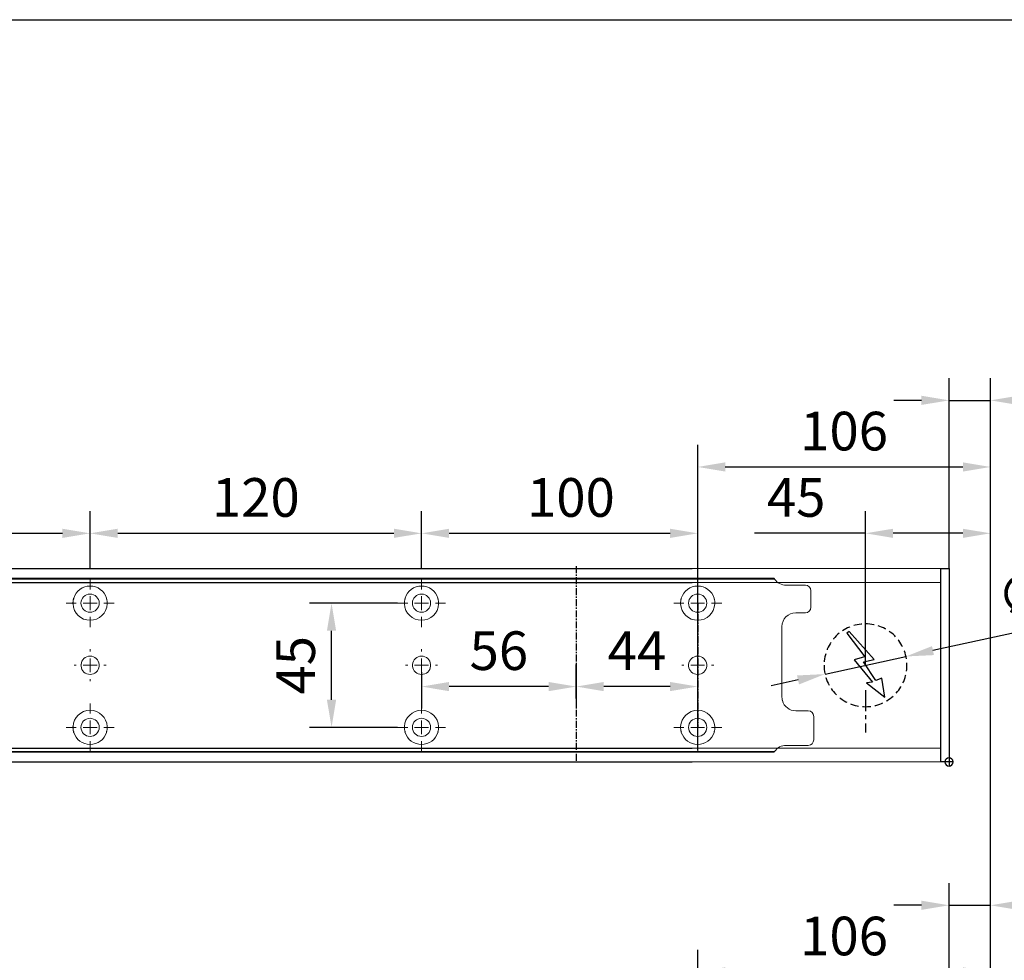
# Model space of a CAD drawing. Units: millimetres. Extents: x 0 to 2700, y 0 to 7994.
# Drawn here: x 1439 to 1795, y 4928 to 5269 of the extents above; entities that cross this region are included whole.
import ezdxf

# ---------------------------------------------------------------- set-up
doc = ezdxf.new("R2010")
doc.units = ezdxf.units.MM
doc.linetypes.add('MITTEX2', pattern=[4, 2.5, -0.5, 0.5, -0.5])
doc.linetypes.add('VERDECKTX2', pattern=[0.75, 0.5, -0.25])
for name, color, linetype in [('01_BLOCKFANG', 2, 'Continuous'), ('02_BEMASSUNG', 4, 'Continuous'), ('03_MITTELLINIE', 1, 'MITTEX2'), ('04_VERDECKT', 1, 'VERDECKTX2'), ('07_BESCHRIFTUNG', 2, 'Continuous')]:
    doc.layers.add(name, color=color, linetype=linetype)
doc.styles.add('Bemassungstext (DORMA)', font='isocpeur.ttf')
doc.dimstyles.new('DORMA_M', dxfattribs={"dimtxt": 3.5, "dimasz": 2.5, "dimexe": 2, "dimexo": 0, "dimgap": 1.5, "dimtad": 1, "dimdec": 8, "dimtxsty": 'Bemassungstext (DORMA)', "dimcen": 0.1, "dimclrt": 256, "dimadec": 8, "dimazin": 2, "dimtfac": 1, "dimtdec": 8, "dimtmove": 0, "dimatfit": 3, "dimfxl": 1, "dimtolj": 1, "dimarcsym": 0})

# ---------------------------------------------------------------- blocks, each defined once
blk = doc.blocks.new('*D169')
at = {"layer": '02_BEMASSUNG', "color": 0, "lineweight": -2, "transparency": 16777216}
for p, q in [((1670.97, 70), (1670.97, 138.94)), ((1685.97, -169), (1685.97, 138.94)), ((1660.97, 130.94), (1650.97, 130.94)), ((1670.97, 130.94), (1685.97, 130.94)), ((1695.97, 130.94), (1731.97, 130.94))]:
    blk.add_line(p, q, dxfattribs=at)
at = {"layer": '02_BEMASSUNG', "color": 0, "transparency": 16777216}
for points in [[(1660.97, 132.61), (1660.97, 129.28), (1670.97, 130.94)], [(1695.97, 132.61), (1695.97, 129.28), (1685.97, 130.94)]]:
    blk.add_solid(points, dxfattribs=at)
at = {"layer": 'Defpoints', "color": 0, "transparency": 16777216}
for p in [(1670.97, 130.94), (1670.97, 70), (1685.97, -169)]:
    blk.add_point(p, dxfattribs=at)
at = {"layer": '02_BEMASSUNG', "transparency": 16777216, "insert": (1718.97, 143.94), "char_height": 14, "attachment_point": 5, "style": 'Bemassungstext (DORMA)'}
blk.add_mtext('\\A1;15', dxfattribs=at)
blk = doc.blocks.new('*D150')
at = {"layer": '02_BEMASSUNG', "color": 0, "lineweight": -2, "transparency": 16777216}
for p, q in [((1579.97, 4.23), (1579.97, 114.82)), ((1685.97, -65.81), (1685.97, 114.82)), ((1589.97, 106.82), (1675.97, 106.82))]:
    blk.add_line(p, q, dxfattribs=at)
at = {"layer": '02_BEMASSUNG', "color": 0, "transparency": 16777216}
for points in [[(1589.97, 108.49), (1589.97, 105.15), (1579.97, 106.82)], [(1675.97, 108.49), (1675.97, 105.15), (1685.97, 106.82)]]:
    blk.add_solid(points, dxfattribs=at)
at = {"layer": 'Defpoints', "color": 0, "transparency": 16777216}
for p in [(1685.97, 106.82), (1579.97, 4.23), (1685.97, -65.81)]:
    blk.add_point(p, dxfattribs=at)
at = {"layer": '02_BEMASSUNG', "transparency": 16777216, "insert": (1632.97, 119.82), "char_height": 14, "attachment_point": 5, "style": 'Bemassungstext (DORMA)'}
blk.add_mtext('\\A1;106', dxfattribs=at)
blk = doc.blocks.new('Blockfang')
at = {"layer": '01_BLOCKFANG'}
for p, q in [((-1.48, 0), (1.48, 0)), ((0, 1.48), (0, -1.48))]:
    blk.add_line(p, q, dxfattribs=at)
blk.add_circle((0, 0), 1.48, dxfattribs=at)
blk = doc.blocks.new('*D201')
at = {"layer": '02_BEMASSUNG', "color": 0, "lineweight": -2, "transparency": 16777216}
for p, q in [((1670.97, 70), (1670.97, 138.94)), ((1685.97, -169), (1685.97, 138.94)), ((1660.97, 130.94), (1650.97, 130.94)), ((1670.97, 130.94), (1685.97, 130.94)), ((1695.97, 130.94), (1731.97, 130.94))]:
    blk.add_line(p, q, dxfattribs=at)
at = {"layer": '02_BEMASSUNG', "color": 0, "transparency": 16777216}
for points in [[(1660.97, 132.61), (1660.97, 129.28), (1670.97, 130.94)], [(1695.97, 132.61), (1695.97, 129.28), (1685.97, 130.94)]]:
    blk.add_solid(points, dxfattribs=at)
at = {"layer": 'Defpoints', "color": 0, "transparency": 16777216}
for p in [(1670.97, 130.94), (1670.97, 70), (1685.97, -169)]:
    blk.add_point(p, dxfattribs=at)
at = {"layer": '02_BEMASSUNG', "transparency": 16777216, "insert": (1718.97, 143.94), "char_height": 14, "attachment_point": 5, "style": 'Bemassungstext (DORMA)'}
blk.add_mtext('\\A1;15', dxfattribs=at)
blk = doc.blocks.new('E-ANSCHLUSS')
at = {"layer": '03_MITTELLINIE', "ltscale": 3}
for p, q in [((0, -9.91), (0, 7.42)), ((0, -27.06), (0, -42.29))]:
    blk.add_line(p, q, dxfattribs=at)
at = {"layer": '04_VERDECKT', "ltscale": 6}
blk.add_circle((0, -18), 15, dxfattribs=at)
at = {"layer": '07_BESCHRIFTUNG'}
blk.add_lwpolyline([(-0.31, -24.32), (-6.97, -29.57), (-5.93, -22.63), (-3.78, -23.54), (0.7, -16.72), (-3.19, -15.89), (5.95, -5.81), (6.8, -6.4), (0.18, -14.9), (1.21, -15.23), (4.14, -16.07), (-2.55, -24.06), (-0.31, -24.32)], dxfattribs=at)
blk = doc.blocks.new('SW_CENTERMARKSYMBOL_2')
at = {"color": 0, "linetype": 'Continuous', "lineweight": 0}
for p, q in [((0, 5), (0, 5.8)), ((-5, 0), (-5.8, 0)), ((0, 0), (-2.5, 0)), ((0, 0), (0, 2.5)), ((0, 0), (0, -2.5)), ((0, 0), (2.5, 0)), ((5, 0), (5.8, 0)), ((0, -5), (0, -5.8))]:
    blk.add_line(p, q, dxfattribs=at)
blk = doc.blocks.new('SW_CENTERMARKSYMBOL_3')
at = {"color": 0, "linetype": 'Continuous', "lineweight": 0}
for p, q in [((0, 5), (0, 8.7)), ((-5, 0), (-8.7, 0)), ((0, 0), (-2.5, 0)), ((0, 0), (0, 2.5)), ((0, 0), (0, -2.5)), ((0, 0), (2.5, 0)), ((5, 0), (8.7, 0)), ((0, -5), (0, -8.7))]:
    blk.add_line(p, q, dxfattribs=at)
blk = doc.blocks.new('SW_CENTERMARKSYMBOL_4')
at = {"color": 0, "linetype": 'Continuous', "lineweight": 0}
for p, q in [((0, 5), (0, 8.7)), ((-5, 0), (-8.7, 0)), ((0, 0), (-2.5, 0)), ((0, 0), (0, 2.5)), ((0, 0), (0, -2.5)), ((0, 0), (2.5, 0)), ((5, 0), (8.7, 0)), ((0, -5), (0, -8.7))]:
    blk.add_line(p, q, dxfattribs=at)
blk = doc.blocks.new('SW_CENTERMARKSYMBOL_5')
at = {"color": 0, "linetype": 'Continuous', "lineweight": 0}
for p, q in [((0, 5), (0, 5.8)), ((-5, 0), (-5.8, 0)), ((0, 0), (-2.5, 0)), ((0, 0), (0, 2.5)), ((0, 0), (0, -2.5)), ((0, 0), (2.5, 0)), ((5, 0), (5.8, 0)), ((0, -5), (0, -5.8))]:
    blk.add_line(p, q, dxfattribs=at)
blk = doc.blocks.new('SW_CENTERMARKSYMBOL_6')
at = {"color": 0, "linetype": 'Continuous', "lineweight": 0}
for p, q in [((0, 5), (0, 8.7)), ((-5, 0), (-8.7, 0)), ((0, 0), (-2.5, 0)), ((0, 0), (0, 2.5)), ((0, 0), (0, -2.5)), ((0, 0), (2.5, 0)), ((5, 0), (8.7, 0)), ((0, -5), (0, -8.7))]:
    blk.add_line(p, q, dxfattribs=at)
blk = doc.blocks.new('SW_CENTERMARKSYMBOL_10')
at = {"color": 0, "linetype": 'Continuous', "lineweight": 0}
for p, q in [((0, 5), (0, 8.7)), ((-5, 0), (-8.7, 0)), ((0, 0), (-2.5, 0)), ((0, 0), (0, 2.5)), ((0, 0), (0, -2.5)), ((0, 0), (2.5, 0)), ((5, 0), (8.7, 0)), ((0, -5), (0, -8.7))]:
    blk.add_line(p, q, dxfattribs=at)
blk = doc.blocks.new('SW_CENTERMARKSYMBOL_11')
at = {"color": 0, "linetype": 'Continuous', "lineweight": 0}
for p, q in [((0, 5), (0, 5.8)), ((-5, 0), (-5.8, 0)), ((0, 0), (-2.5, 0)), ((0, 0), (0, 2.5)), ((0, 0), (0, -2.5)), ((0, 0), (2.5, 0)), ((5, 0), (5.8, 0)), ((0, -5), (0, -5.8))]:
    blk.add_line(p, q, dxfattribs=at)
blk = doc.blocks.new('SW_CENTERMARKSYMBOL_12')
at = {"color": 0, "linetype": 'Continuous', "lineweight": 0}
for p, q in [((0, 5), (0, 8.7)), ((-5, 0), (-8.7, 0)), ((0, 0), (-2.5, 0)), ((0, 0), (0, 2.5)), ((0, 0), (0, -2.5)), ((0, 0), (2.5, 0)), ((5, 0), (8.7, 0)), ((0, -5), (0, -8.7))]:
    blk.add_line(p, q, dxfattribs=at)
blk = doc.blocks.new('*D63')
at = {"layer": '02_BEMASSUNG', "color": 0, "lineweight": -2, "transparency": 16777216}
for p, q in [((379.82, 683.37), (379.82, 704.25)), ((479.82, 683.37), (479.82, 704.25)), ((469.82, 696.25), (389.82, 696.25))]:
    blk.add_line(p, q, dxfattribs=at)
at = {"layer": '02_BEMASSUNG', "color": 0, "transparency": 16777216}
for points in [[(389.82, 697.92), (389.82, 694.59), (379.82, 696.25)], [(469.82, 697.92), (469.82, 694.59), (479.82, 696.25)]]:
    blk.add_solid(points, dxfattribs=at)
at = {"layer": 'Defpoints', "color": 0, "transparency": 16777216}
for p in [(379.82, 696.25), (379.82, 683.37), (479.82, 683.37)]:
    blk.add_point(p, dxfattribs=at)
at = {"layer": '02_BEMASSUNG', "transparency": 16777216, "insert": (433.91, 709.25), "char_height": 14, "attachment_point": 5, "style": 'Bemassungstext (DORMA)'}
blk.add_mtext('\\A1;100', dxfattribs=at)
blk = doc.blocks.new('*D65')
at = {"layer": '02_BEMASSUNG', "color": 0, "lineweight": -2, "transparency": 16777216}
for p, q in [((259.82, 683.37), (259.82, 704.25)), ((379.82, 683.37), (379.82, 704.25)), ((369.82, 696.25), (269.82, 696.25))]:
    blk.add_line(p, q, dxfattribs=at)
at = {"layer": '02_BEMASSUNG', "color": 0, "transparency": 16777216}
for points in [[(269.82, 697.92), (269.82, 694.59), (259.82, 696.25)], [(369.82, 697.92), (369.82, 694.59), (379.82, 696.25)]]:
    blk.add_solid(points, dxfattribs=at)
at = {"layer": 'Defpoints', "color": 0, "transparency": 16777216}
for p in [(259.82, 696.25), (259.82, 683.37), (379.82, 683.37)]:
    blk.add_point(p, dxfattribs=at)
at = {"layer": '02_BEMASSUNG', "transparency": 16777216, "insert": (319.82, 709.25), "char_height": 14, "attachment_point": 5, "style": 'Bemassungstext (DORMA)'}
blk.add_mtext('\\A1;120', dxfattribs=at)
blk = doc.blocks.new('*D67')
at = {"layer": '02_BEMASSUNG', "color": 0, "lineweight": -2, "transparency": 16777216}
for p, q in [((139.82, 683.37), (139.82, 704.25)), ((259.82, 683.37), (259.82, 704.25)), ((249.82, 696.25), (149.82, 696.25))]:
    blk.add_line(p, q, dxfattribs=at)
at = {"layer": '02_BEMASSUNG', "color": 0, "transparency": 16777216}
for points in [[(149.82, 697.92), (149.82, 694.59), (139.82, 696.25)], [(249.82, 697.92), (249.82, 694.59), (259.82, 696.25)]]:
    blk.add_solid(points, dxfattribs=at)
at = {"layer": 'Defpoints', "color": 0, "transparency": 16777216}
for p in [(139.82, 696.25), (139.82, 683.37), (259.82, 683.37)]:
    blk.add_point(p, dxfattribs=at)
at = {"layer": '02_BEMASSUNG', "transparency": 16777216, "insert": (199.05, 709.25), "char_height": 14, "attachment_point": 5, "style": 'Bemassungstext (DORMA)'}
blk.add_mtext('\\A1;120', dxfattribs=at)
blk = doc.blocks.new('*D78')
at = {"layer": '02_BEMASSUNG', "color": 0, "lineweight": -2, "transparency": 16777216}
for p, q in [((435.82, 636.39), (435.82, 648.76)), ((479.82, 636.39), (479.82, 648.76)), ((469.82, 640.76), (445.82, 640.76))]:
    blk.add_line(p, q, dxfattribs=at)
at = {"layer": '02_BEMASSUNG', "color": 0, "transparency": 16777216}
for points in [[(445.82, 642.42), (445.82, 639.09), (435.82, 640.76)], [(469.82, 642.42), (469.82, 639.09), (479.82, 640.76)]]:
    blk.add_solid(points, dxfattribs=at)
at = {"layer": 'Defpoints', "color": 0, "transparency": 16777216}
for p in [(435.82, 640.76), (435.82, 636.39), (479.82, 636.39)]:
    blk.add_point(p, dxfattribs=at)
at = {"layer": '02_BEMASSUNG', "transparency": 16777216, "insert": (457.82, 653.76), "char_height": 14, "attachment_point": 5, "style": 'Bemassungstext (DORMA)'}
blk.add_mtext('\\A1;44', dxfattribs=at)
blk = doc.blocks.new('*D79')
at = {"layer": '02_BEMASSUNG', "color": 0, "lineweight": -2, "transparency": 16777216}
for p, q in [((435.82, 649.12), (435.82, 632.76)), ((379.82, 645.97), (379.82, 632.76)), ((425.82, 640.76), (389.82, 640.76))]:
    blk.add_line(p, q, dxfattribs=at)
at = {"layer": '02_BEMASSUNG', "color": 0, "transparency": 16777216}
for points in [[(389.82, 642.42), (389.82, 639.09), (379.82, 640.76)], [(425.82, 642.42), (425.82, 639.09), (435.82, 640.76)]]:
    blk.add_solid(points, dxfattribs=at)
at = {"layer": 'Defpoints', "color": 0, "transparency": 16777216}
for p in [(435.82, 649.12), (379.82, 645.97), (379.82, 640.76)]:
    blk.add_point(p, dxfattribs=at)
at = {"layer": '02_BEMASSUNG', "transparency": 16777216, "insert": (407.82, 653.76), "char_height": 14, "attachment_point": 5, "style": 'Bemassungstext (DORMA)'}
blk.add_mtext('\\A1;56', dxfattribs=at)
blk = doc.blocks.new('*D80')
at = {"layer": '02_BEMASSUNG', "color": 0, "lineweight": -2, "transparency": 16777216}
for p, q in [((371.12, 670.97), (339.24, 670.97)), ((347.24, 635.97), (347.24, 660.97)), ((371.12, 625.97), (339.24, 625.97))]:
    blk.add_line(p, q, dxfattribs=at)
at = {"layer": '02_BEMASSUNG', "color": 0, "transparency": 16777216}
for points in [[(345.57, 660.97), (348.9, 660.97), (347.24, 670.97)], [(345.57, 635.97), (348.9, 635.97), (347.24, 625.97)]]:
    blk.add_solid(points, dxfattribs=at)
at = {"layer": 'Defpoints', "color": 0, "transparency": 16777216}
for p in [(347.24, 670.97), (371.12, 670.97), (371.12, 625.97)]:
    blk.add_point(p, dxfattribs=at)
at = {"layer": '02_BEMASSUNG', "transparency": 16777216, "insert": (334.24, 648.47), "char_height": 14, "attachment_point": 5, "rotation": 90, "style": 'Bemassungstext (DORMA)'}
blk.add_mtext('\\A1;45', dxfattribs=at)
blk = doc.blocks.new('*D186')
at = {"layer": '02_BEMASSUNG', "color": 0, "lineweight": -2, "transparency": 16777216}
for p, q in [((1579.97, 4.23), (1579.97, 114.82)), ((1685.97, -65.81), (1685.97, 114.82)), ((1589.97, 106.82), (1675.97, 106.82))]:
    blk.add_line(p, q, dxfattribs=at)
at = {"layer": '02_BEMASSUNG', "color": 0, "transparency": 16777216}
for points in [[(1589.97, 108.49), (1589.97, 105.15), (1579.97, 106.82)], [(1675.97, 108.49), (1675.97, 105.15), (1685.97, 106.82)]]:
    blk.add_solid(points, dxfattribs=at)
at = {"layer": 'Defpoints', "color": 0, "transparency": 16777216}
for p in [(1685.97, 106.82), (1579.97, 4.23), (1685.97, -65.81)]:
    blk.add_point(p, dxfattribs=at)
at = {"layer": '02_BEMASSUNG', "transparency": 16777216, "insert": (1632.97, 119.82), "char_height": 14, "attachment_point": 5, "style": 'Bemassungstext (DORMA)'}
blk.add_mtext('\\A1;106', dxfattribs=at)
blk = doc.blocks.new('*D212')
at = {"layer": '02_BEMASSUNG', "color": 0, "lineweight": -2, "transparency": 16777216}
for p, q in [((1640.72, 35), (1640.72, 90.79)), ((1685.97, -35.18), (1685.97, 90.79)), ((1640.72, 82.79), (1600.52, 82.79)), ((1675.97, 82.79), (1650.72, 82.79))]:
    blk.add_line(p, q, dxfattribs=at)
at = {"layer": '02_BEMASSUNG', "color": 0, "transparency": 16777216}
for points in [[(1650.72, 84.45), (1650.72, 81.12), (1640.72, 82.79)], [(1675.97, 84.45), (1675.97, 81.12), (1685.97, 82.79)]]:
    blk.add_solid(points, dxfattribs=at)
at = {"layer": 'Defpoints', "color": 0, "transparency": 16777216}
for p in [(1640.72, 82.79), (1640.72, 35), (1685.97, -35.18)]:
    blk.add_point(p, dxfattribs=at)
at = {"layer": '02_BEMASSUNG', "transparency": 16777216, "insert": (1615.62, 95.79), "char_height": 14, "attachment_point": 5, "style": 'Bemassungstext (DORMA)'}
blk.add_mtext('\\A1;45', dxfattribs=at)
blk = doc.blocks.new('*D198')
at = {"layer": '02_BEMASSUNG', "color": 0, "lineweight": -2, "transparency": 16777216}
for p, q in [((1731.4, 54.73), (1665.15, 40.32)), ((1626.07, 31.81), (1655.38, 38.19)), ((1616.29, 29.68), (1606.52, 27.56))]:
    blk.add_line(p, q, dxfattribs=at)
at = {"layer": '02_BEMASSUNG', "color": 0, "transparency": 16777216}
for points in [[(1664.8, 41.94), (1665.51, 38.69), (1655.38, 38.19)], [(1615.94, 31.31), (1616.65, 28.06), (1626.07, 31.81)]]:
    blk.add_solid(points, dxfattribs=at)
at = {"layer": 'Defpoints', "color": 0, "transparency": 16777216}
for p in [(1655.38, 38.19), (1626.07, 31.81)]:
    blk.add_point(p, dxfattribs=at)
at = {"layer": '02_BEMASSUNG', "transparency": 16777216, "insert": (1708.41, 63.04), "char_height": 14, "attachment_point": 5, "rotation": 12.2777, "style": 'Bemassungstext (DORMA)'}
blk.add_mtext('\\A1;∅30', dxfattribs=at)
blk = doc.blocks.new('*U149')
at = {"layer": '02_BEMASSUNG'}
for base, p1, p2, picture, middle in [((1670.97302358, 130.94237599), (1685.97310246, -169.000003), (1670.97302358, 70.0000003), '*D169', (1718.97310246, 130.94237599)), ((1685.97310246, 106.81932415), (1579.97319392, 4.22587175), (1685.97310246, -65.8082924), '*D150', (1632.97314819, 106.81932415))]:
    dim = blk.add_linear_dim(base=base, p1=p1, p2=p2, angle=180, dimstyle='DORMA_M', override={"dimdec": 1}, dxfattribs=at)
    dim.commit()
    dim.dimension.update_dxf_attribs({"geometry": picture, "text_midpoint": middle, "dimtype": 128})
blk = doc.blocks.new('Montageplatte GS DIN R')
at = {"color": 7, "lineweight": 15}
for p, q in [((-111.17922387, 679.96732656), (507.49066507, 679.96732656)), ((-111.17922387, 679.66732521), (507.67832936, 679.66732521)), ((518.82079232, 677.46732522), (511.82079257, 677.46732522)), ((520.8207923, 672.76732576), (520.8207923, 675.46732676)), ((520.8207923, 672.76732576), (520.8207923, 672.46732627)), ((520.8207923, 672.46732627), (520.8207923, 672.16732678)), ((520.8207923, 671.26732644), (520.8207923, 672.16732678)), ((520.8207923, 671.26732644), (520.8207923, 670.96732695)), ((520.8207923, 670.96732695), (520.8207923, 670.6673256)), ((520.8207923, 669.46732577), (520.8207923, 670.6673256)), ((515.32079221, 667.46732545), (518.82079232, 667.46732545)), ((510.32079232, 661.26732573), (510.32079232, 662.46732649)), ((510.32079232, 661.26732573), (510.32079232, 660.96732624)), ((510.32079232, 660.96732624), (510.32079232, 656.46732644)), ((510.32079232, 652.71732629), (510.32079232, 656.46732644)), ((510.32079232, 652.71732629), (510.32079232, 652.067326)), ((257.37906376, 650.68694133), (257.37879553, 650.68694133)), ((262.26277032, 650.68694133), (262.26065436, 650.68694133)), ((377.37905362, 650.68694133), (377.3788003, 650.68694133)), ((382.26277509, 650.68694133), (382.26065913, 650.68694133)), ((477.37905139, 650.68694133), (477.37880552, 650.68694133)), ((482.26278031, 650.68694133), (482.26066434, 650.68694133)), ((510.32079232, 652.067326), (510.32079232, 651.76732604)), ((510.32079232, 651.76732604), (510.32079232, 648.76732607)), ((257.37879553, 646.24771079), (257.37906376, 646.24771079)), ((262.26065436, 646.24771079), (262.26277032, 646.24771079)), ((377.3788003, 646.24771079), (377.37905362, 646.24771079)), ((382.26065913, 646.24771079), (382.26277509, 646.24771079)), ((477.37880552, 646.24771079), (477.37905139, 646.24771079)), ((482.26066434, 646.24771079), (482.26278031, 646.24771079)), ((510.32079232, 648.76732607), (510.32079232, 648.46732606)), ((510.32079232, 648.46732606), (510.32079232, 648.16732604)), ((510.32079232, 648.16732604), (510.32079232, 645.16732608)), ((510.32079232, 645.16732608), (510.32079232, 644.86732612)), ((510.32079232, 644.86732612), (510.32079232, 644.21732583)), ((510.32079232, 644.21732583), (510.32079232, 640.46732568)), ((510.32079232, 636.96732604), (510.32079232, 640.46732568)), ((519.82079225, 631.96732615), (515.32079221, 631.96732615)), ((521.82079235, 626.26732652), (521.82079235, 629.96732582)), ((521.82079235, 625.96732516), (521.82079235, 626.26732652)), ((521.82079235, 625.66732567), (521.82079235, 625.96732516)), ((521.82079235, 624.76732534), (521.82079235, 625.66732567)), ((521.82079235, 624.46732585), (521.82079235, 624.76732534)), ((521.82079235, 624.16732636), (521.82079235, 624.46732585)), ((521.82079235, 621.46732536), (521.82079235, 624.16732636)), ((-111.17922387, 617.2673269), (507.67832936, 617.2673269)), ((-111.17922387, 616.96732555), (507.49066507, 616.96732555)), ((511.82079257, 619.46732689), (519.82079225, 619.46732689))]:
    blk.add_line(p, q, dxfattribs=at)
for centre in [(259.82079235, 670.96732606), (379.82079235, 670.96732606), (479.82079235, 670.96732606), (259.82079235, 625.96732606), (379.82079235, 625.96732606), (479.82079235, 625.96732606)]:
    blk.add_circle(centre, 3.3, dxfattribs=at)
for centre, radius, start, end in [((511.82079235, 682.46732606), 5, 214.0557977426, 270), ((518.82079235, 675.46732606), 2, 0, 90), ((259.82079235, 670.96732606), 6.2, 16.8772694386, 163.1227305614), ((379.82079235, 670.96732606), 6.2, 16.8772694386, 163.1227305614), ((479.82079235, 670.96732606), 6.2, 16.8772694386, 163.1227305614), ((259.82079235, 670.96732606), 6.2, 177.2265405979, 179.0758344514), ((259.82079235, 670.96732606), 6.2, 180.9241655486, 182.7734594021), ((259.82079235, 670.96732606), 6.2, 168.8400631278, 177.2265405979), ((259.82079235, 670.96732606), 6.2, 182.7734594021, 357.2265405979), ((259.82079235, 670.96732606), 6.2, 166.9496950603, 168.8400631278), ((259.82079235, 670.96732606), 6.2, 163.1227305614, 165.0447516834), ((259.82079235, 670.96732606), 6.2, 14.9552483166, 16.8772694386), ((259.82079235, 670.96732606), 6.2, 11.1599368722, 13.0503049397), ((259.82079235, 670.96732606), 6.2, 2.7734594021, 11.1599368722), ((259.82079235, 670.96732606), 6.2, 0.9241655486, 2.7734594021), ((259.82079235, 670.96732606), 6.2, 357.2265405979, 359.0758344514), ((379.82079235, 670.96732606), 6.2, 177.2265405979, 179.0758344514), ((379.82079235, 670.96732606), 6.2, 180.9241655486, 182.7734594021), ((379.82079235, 670.96732606), 6.2, 168.8400631278, 177.2265405979), ((379.82079235, 670.96732606), 6.2, 182.7734594021, 357.2265405979), ((379.82079235, 670.96732606), 6.2, 166.9496950603, 168.8400631278), ((379.82079235, 670.96732606), 6.2, 163.1227305614, 165.0447516834), ((379.82079235, 670.96732606), 6.2, 14.9552483166, 16.8772694386), ((379.82079235, 670.96732606), 6.2, 11.1599368722, 13.0503049397), ((379.82079235, 670.96732606), 6.2, 2.7734594021, 11.1599368722), ((379.82079235, 670.96732606), 6.2, 0.9241655486, 2.7734594021), ((379.82079235, 670.96732606), 6.2, 357.2265405979, 359.0758344514), ((479.82079235, 670.96732606), 6.2, 177.2265405979, 179.0758344514), ((479.82079235, 670.96732606), 6.2, 180.9241655486, 182.7734594021), ((479.82079235, 670.96732606), 6.2, 168.8400631278, 177.2265405979), ((479.82079235, 670.96732606), 6.2, 182.7734594021, 357.2265405979), ((479.82079235, 670.96732606), 6.2, 166.9496950603, 168.8400631278), ((479.82079235, 670.96732606), 6.2, 163.1227305614, 165.0447516834), ((479.82079235, 670.96732606), 6.2, 14.9552483166, 16.8772694386), ((479.82079235, 670.96732606), 6.2, 11.1599368722, 13.0503049397), ((479.82079235, 670.96732606), 6.2, 2.7734594021, 11.1599368722), ((479.82079235, 670.96732606), 6.2, 0.9241655486, 2.7734594021), ((479.82079235, 670.96732606), 6.2, 357.2265405979, 359.0758344514), ((515.32079235, 662.46732606), 5, 90, 180), ((518.82079235, 669.46732606), 2, 270, 0), ((259.82079235, 648.46732606), 3.3, 90, 174.7840914295), ((259.82079235, 648.46732606), 3.3, 5.2159085705, 90), ((379.82079235, 648.46732606), 3.3, 90, 174.7840914295), ((379.82079235, 648.46732606), 3.3, 5.2159085705, 90), ((479.82079235, 648.46732606), 3.3, 90, 174.7840914295), ((479.82079235, 648.46732606), 3.3, 5.2159085705, 90), ((259.82079235, 648.46732606), 3.3, 174.7840914295, 180), ((259.82079235, 648.46732606), 3.3, 180, 185.2159085704), ((259.82079235, 648.46732606), 3.3, 185.2159085704, 270), ((259.82079235, 648.46732606), 3.3, 270, 354.7840914295), ((259.82079235, 648.46732606), 3.3, 0, 5.2159085705), ((259.82079235, 648.46732606), 3.3, 354.7840914295, 0), ((379.82079235, 648.46732606), 3.3, 174.7840914295, 180), ((379.82079235, 648.46732606), 3.3, 180, 185.2159085705), ((379.82079235, 648.46732606), 3.3, 185.2159085705, 270), ((379.82079235, 648.46732606), 3.3, 270, 354.7840914295), ((379.82079235, 648.46732606), 3.3, 0, 5.2159085705), ((379.82079235, 648.46732606), 3.3, 354.7840914295, 0), ((479.82079235, 648.46732606), 3.3, 174.7840914295, 180), ((479.82079235, 648.46732606), 3.3, 180, 185.2159085705), ((479.82079235, 648.46732606), 3.3, 185.2159085705, 270), ((479.82079235, 648.46732606), 3.3, 270, 354.7840914295), ((479.82079235, 648.46732606), 3.3, 0, 5.2159085705), ((479.82079235, 648.46732606), 3.3, 354.7840914295, 0), ((515.32079235, 636.96732606), 5, 180, 191.6299714921), ((515.32079235, 636.96732606), 5, 195.0700621449, 270), ((259.82079235, 625.96732606), 6.2, 2.7734594021, 177.2265405979), ((379.82079235, 625.96732606), 6.2, 2.7734594021, 177.2265405979), ((479.82079235, 625.96732606), 6.2, 2.7734594021, 177.2265405979), ((519.82079235, 629.96732606), 2, 0, 90), ((259.82079235, 625.96732606), 6.2, 177.2265405979, 179.0758344514), ((259.82079235, 625.96732606), 6.2, 180.9241655486, 182.7734594021), ((259.82079235, 625.96732606), 6.2, 182.7734594021, 191.1599368722), ((259.82079235, 625.96732606), 6.2, 191.1599368722, 193.0503049397), ((259.82079235, 625.96732606), 6.2, 194.9552483166, 196.8772694386), ((259.82079235, 625.96732606), 6.2, 196.8772694386, 343.1227305614), ((259.82079235, 625.96732606), 6.2, 343.1227305614, 345.0447516834), ((259.82079235, 625.96732606), 6.2, 346.9496950603, 348.8400631278), ((259.82079235, 625.96732606), 6.2, 348.8400631278, 357.2265405979), ((259.82079235, 625.96732606), 6.2, 0.9241655486, 2.7734594021), ((259.82079235, 625.96732606), 6.2, 357.2265405979, 359.0758344514), ((379.82079235, 625.96732606), 6.2, 177.2265405979, 179.0758344514), ((379.82079235, 625.96732606), 6.2, 180.9241655486, 182.7734594021), ((379.82079235, 625.96732606), 6.2, 182.7734594021, 191.1599368722), ((379.82079235, 625.96732606), 6.2, 191.1599368722, 193.0503049397), ((379.82079235, 625.96732606), 6.2, 194.9552483166, 196.8772694386), ((379.82079235, 625.96732606), 6.2, 196.8772694386, 343.1227305614), ((379.82079235, 625.96732606), 6.2, 343.1227305614, 345.0447516834), ((379.82079235, 625.96732606), 6.2, 346.9496950603, 348.8400631278), ((379.82079235, 625.96732606), 6.2, 348.8400631278, 357.2265405979), ((379.82079235, 625.96732606), 6.2, 0.9241655486, 2.7734594021), ((379.82079235, 625.96732606), 6.2, 357.2265405979, 359.0758344514), ((479.82079235, 625.96732606), 6.2, 177.2265405979, 179.0758344514), ((479.82079235, 625.96732606), 6.2, 180.9241655486, 182.7734594021), ((479.82079235, 625.96732606), 6.2, 182.7734594021, 191.1599368722), ((479.82079235, 625.96732606), 6.2, 191.1599368722, 193.0503049397), ((479.82079235, 625.96732606), 6.2, 194.9552483166, 196.8772694386), ((479.82079235, 625.96732606), 6.2, 196.8772694386, 343.1227305614), ((479.82079235, 625.96732606), 6.2, 343.1227305614, 345.0447516834), ((479.82079235, 625.96732606), 6.2, 346.9496950603, 348.8400631278), ((479.82079235, 625.96732606), 6.2, 348.8400631278, 357.2265405979), ((479.82079235, 625.96732606), 6.2, 0.9241655486, 2.7734594021), ((479.82079235, 625.96732606), 6.2, 357.2265405979, 359.0758344514), ((519.82079235, 621.46732606), 2, 270, 0), ((511.82079235, 614.46732606), 5, 90, 145.9442022574)]:
    blk.add_arc(centre, radius, start, end, dxfattribs=at)
for points in [[(507.67832931, 679.66732606), (507.62984978, 679.73904915), (507.58404813, 679.81127005), (507.51330103, 679.92761079), (507.49066533, 679.96732606), (507.49066533, 679.96732606)], [(510.42181286, 635.96732606), (510.42181286, 635.96732606), (510.42847454, 635.93364519), (510.45339358, 635.82203184), (510.47186392, 635.74489173), (510.49274927, 635.66732606)], [(507.49066533, 616.96732606), (507.49066533, 616.96732606), (507.51331674, 617.0070603), (507.58375971, 617.1229146), (507.62993715, 617.19573223), (507.67832931, 617.26732606)]]:
    blk.add_open_spline(points, degree=3, knots=[0, 0, 0, 0, 0.5, 0.5, 1, 1, 1, 1], dxfattribs=at)
for points, degree in [([(253.72079235, 670.96732606), (253.68754698, 670.93408069), (253.65448255, 670.90074451), (253.62159468, 670.86732182)], 3), ([(253.62159471, 671.06733027), (253.65448256, 671.03390759), (253.68754699, 671.00057142), (253.72079235, 670.96732606)], 3), ([(253.90810648, 672.46732627), (253.78091016, 672.36732644)], 1), ([(253.83079925, 672.5673261), (253.90810648, 672.46732627)], 1), ([(265.73348919, 672.46732627), (265.81079641, 672.5673261)], 1), ([(265.8606599, 672.36732606), (265.8185186, 672.40081656), (265.77613057, 672.43415269), (265.73349055, 672.46732606)], 3), ([(265.92079235, 670.96732606), (265.95403631, 671.00057002), (265.98709935, 671.03390479), (266.01998584, 671.06732606)], 3), ([(266.01998584, 670.86732606), (265.98709935, 670.90074732), (265.95403631, 670.93408209), (265.92079235, 670.96732606)], 3), ([(373.62159885, 671.06732606), (373.65448534, 671.03390479), (373.68754838, 671.00057002), (373.72079235, 670.96732606)], 3), ([(373.72079235, 670.96732606), (373.68754838, 670.93408209), (373.65448534, 670.90074732), (373.62159885, 670.86732606)], 3), ([(373.90809415, 672.46732606), (373.86545413, 672.43415269), (373.82306609, 672.40081656), (373.7809248, 672.36732606)], 3), ([(373.83080069, 672.56732606), (373.8564369, 672.53394331), (373.88220029, 672.50060923), (373.90809415, 672.46732606)], 3), ([(385.73349055, 672.46732606), (385.75938441, 672.50060923), (385.7851478, 672.53394331), (385.810784, 672.56732606)], 3), ([(385.8606599, 672.36732606), (385.8185186, 672.40081656), (385.77613057, 672.43415269), (385.73349055, 672.46732606)], 3), ([(385.92079235, 670.96732606), (385.95403631, 671.00057002), (385.98709935, 671.03390479), (386.01998584, 671.06732606)], 3), ([(386.01998584, 670.86732606), (385.98709935, 670.90074732), (385.95403631, 670.93408209), (385.92079235, 670.96732606)], 3), ([(473.62159885, 671.06732606), (473.65448534, 671.03390479), (473.68754838, 671.00057002), (473.72079235, 670.96732606)], 3), ([(473.72079235, 670.96732606), (473.68754838, 670.93408209), (473.65448534, 670.90074732), (473.62159885, 670.86732606)], 3), ([(473.90809415, 672.46732606), (473.86545413, 672.43415269), (473.82306609, 672.40081656), (473.7809248, 672.36732606)], 3), ([(473.83080069, 672.56732606), (473.8564369, 672.53394331), (473.88220029, 672.50060923), (473.90809415, 672.46732606)], 3), ([(485.73349055, 672.46732606), (485.75938441, 672.50060923), (485.7851478, 672.53394331), (485.810784, 672.56732606)], 3), ([(485.8606599, 672.36732606), (485.8185186, 672.40081656), (485.77613057, 672.43415269), (485.73349055, 672.46732606)], 3), ([(485.92079235, 670.96732606), (485.95403631, 671.00057002), (485.98709935, 671.03390479), (486.01998584, 671.06732606)], 3), ([(486.01998584, 670.86732606), (485.98709935, 670.90074732), (485.95403631, 670.93408209), (485.92079235, 670.96732606)], 3), ([(253.72079235, 625.96732606), (253.68754698, 626.00057143), (253.65448255, 626.03390761), (253.62159468, 626.0673303)], 3), ([(253.62159471, 625.86732185), (253.65448256, 625.90074452), (253.68754699, 625.9340807), (253.72079235, 625.96732606)], 3), ([(253.90810648, 624.46732585), (253.78091016, 624.56732568)], 1), ([(253.83079925, 624.36732602), (253.90810648, 624.46732585)], 1), ([(265.73348919, 624.46732585), (265.81079641, 624.36732602)], 1), ([(265.8606599, 624.56732606), (265.8185186, 624.53383556), (265.77613057, 624.50049942), (265.73349055, 624.46732606)], 3), ([(266.01998584, 626.06732606), (265.98709935, 626.03390479), (265.95403631, 626.00057002), (265.92079235, 625.96732606)], 3), ([(265.92079235, 625.96732606), (265.95403631, 625.93408209), (265.98709935, 625.90074732), (266.01998584, 625.86732606)], 3), ([(373.72079235, 625.96732606), (373.68754838, 626.00057002), (373.65448534, 626.03390479), (373.62159885, 626.06732606)], 3), ([(373.62159885, 625.86732606), (373.65448534, 625.90074732), (373.68754838, 625.93408209), (373.72079235, 625.96732606)], 3), ([(373.90809415, 624.46732606), (373.86545413, 624.50049942), (373.82306609, 624.53383556), (373.7809248, 624.56732606)], 3), ([(373.83080069, 624.36732606), (373.8564369, 624.40070881), (373.88220029, 624.43404289), (373.90809415, 624.46732606)], 3), ([(385.8606599, 624.56732606), (385.8185186, 624.53383556), (385.77613057, 624.50049942), (385.73349055, 624.46732606)], 3), ([(385.73349055, 624.46732606), (385.75938441, 624.43404289), (385.7851478, 624.40070881), (385.810784, 624.36732606)], 3), ([(386.01998584, 626.06732606), (385.98709935, 626.03390479), (385.95403631, 626.00057002), (385.92079235, 625.96732606)], 3), ([(385.92079235, 625.96732606), (385.95403631, 625.93408209), (385.98709935, 625.90074732), (386.01998584, 625.86732606)], 3), ([(473.72079235, 625.96732606), (473.68754838, 626.00057002), (473.65448534, 626.03390479), (473.62159885, 626.06732606)], 3), ([(473.62159885, 625.86732606), (473.65448534, 625.90074732), (473.68754838, 625.93408209), (473.72079235, 625.96732606)], 3), ([(473.90809415, 624.46732606), (473.86545413, 624.50049942), (473.82306609, 624.53383556), (473.7809248, 624.56732606)], 3), ([(473.83080069, 624.36732606), (473.8564369, 624.40070881), (473.88220029, 624.43404289), (473.90809415, 624.46732606)], 3), ([(485.8606599, 624.56732606), (485.8185186, 624.53383556), (485.77613057, 624.50049942), (485.73349055, 624.46732606)], 3), ([(485.73349055, 624.46732606), (485.75938441, 624.43404289), (485.7851478, 624.40070881), (485.810784, 624.36732606)], 3), ([(486.01998584, 626.06732606), (485.98709935, 626.03390479), (485.95403631, 626.00057002), (485.92079235, 625.96732606)], 3), ([(485.92079235, 625.96732606), (485.95403631, 625.93408209), (485.98709935, 625.90074732), (486.01998584, 625.86732606)], 3)]:
    blk.add_open_spline(points, degree=degree, dxfattribs=at)
at = {"layer": '03_MITTELLINIE'}
for p, q in [((435.82059235, 684.3577986), (435.82059235, 613.89001943)), ((479.82079235, 670.96732606), (479.82079235, 625.96732606))]:
    blk.add_line(p, q, dxfattribs=at)
at = {"layer": '01_BLOCKFANG', "xscale": -1}
blk.add_blockref('Blockfang', (570.82070644, 613.46732591), dxfattribs=at)
at = {"layer": '03_MITTELLINIE', "xscale": -1}
for name, p in [('SW_CENTERMARKSYMBOL_10', (259.82079235, 670.96732606)), ('SW_CENTERMARKSYMBOL_4', (379.82079235, 670.96732606)), ('SW_CENTERMARKSYMBOL_3', (479.82079235, 670.96732606)), ('SW_CENTERMARKSYMBOL_11', (259.82079235, 648.46732606)), ('SW_CENTERMARKSYMBOL_5', (379.82079235, 648.46732606)), ('SW_CENTERMARKSYMBOL_2', (479.82079235, 648.46732606)), ('SW_CENTERMARKSYMBOL_12', (259.82079235, 625.96732606)), ('SW_CENTERMARKSYMBOL_6', (379.82079235, 625.96732606)), ('SW_CENTERMARKSYMBOL_3', (479.82079235, 625.96732606))]:
    blk.add_blockref(name, p, dxfattribs=at)
at = {"layer": '07_BESCHRIFTUNG', "xscale": -1}
blk.add_blockref('E-ANSCHLUSS', (540.57046697, 666.46732606), dxfattribs=at)
at = {"layer": '02_BEMASSUNG'}
for base, p1, p2, picture, middle in [((139.8207923472, 696.2531473195), (259.8207923472, 683.367326058), (139.8207923472, 683.367326058), '*D67', (199.0470657651, 696.2531473195)), ((259.8207923472, 696.2531473195), (379.8207923472, 683.367326058), (259.8207923472, 683.367326058), '*D65', (319.8207923472, 696.2531473195)), ((379.8207923472, 696.2531473195), (479.8207923472, 683.367326058), (379.8207923472, 683.367326058), '*D63', (433.9133160339, 696.2531473195))]:
    dim = blk.add_linear_dim(base=base, p1=p1, p2=p2, angle=180, dimstyle='DORMA_M', dxfattribs=at)
    dim.commit()
    dim.dimension.update_dxf_attribs({"geometry": picture, "text_midpoint": middle, "dimtype": 128})
dim = blk.add_linear_dim(base=(347.2376380232, 670.967326058), p1=(371.1207923472, 625.967326058), p2=(371.1207923472, 670.967326058), angle=90, dimstyle='DORMA_M', dxfattribs=at)
dim.commit()
dim.dimension.update_dxf_attribs({"geometry": '*D80', "text_midpoint": (334.2376380232, 648.467326058)})
for base, p1, p2, picture, middle in [((379.82079235, 640.7550963), (435.82059235, 649.12390902), (379.82079235, 645.96732606), '*D79', (407.82069235, 653.7550963)), ((435.82059235, 640.7550963), (479.82079235, 636.38686851), (435.82059235, 636.38686851), '*D78', (457.82069235, 653.7550963))]:
    dim = blk.add_linear_dim(base=base, p1=p1, p2=p2, angle=180, dimstyle='DORMA_M', override={"dimdec": 0}, dxfattribs=at)
    dim.commit()
    dim.dimension.update_dxf_attribs({"geometry": picture, "text_midpoint": middle})
blk = doc.blocks.new('*U181')
at = {"color": 7, "linetype": 'Continuous', "lineweight": 15}
for p, q in [((754.48651174, 70.0000003), (1667.97302348, 70.0000003)), ((754.48651174, 70.0000003), (1577.97302348, 70.0000003)), ((1667.97302348, 5.00000082), (1667.97302348, 64.99999948)), ((754.48651174, 0), (1667.97302348, 0)), ((754.48651174, 0), (1577.97302348, 0))]:
    blk.add_line(p, q, dxfattribs=at)
at = {"color": 7}
for p, q in [((996.47302348, 70.0000003), (1577.97302348, 70.0000003)), ((996.47302348, 64.99999948), (1577.97302348, 64.99999948)), ((996.47302348, 5.00000082), (1577.97302348, 5.00000082)), ((996.47302348, 0), (1577.97302348, 0))]:
    blk.add_line(p, q, dxfattribs=at)
at = {"color": 7, "linetype": 'Continuous', "lineweight": 0}
for p, q in [((754.48651174, 64.99999948), (1667.97302348, 64.99999948)), ((754.48651174, 64.99999948), (1577.97302348, 64.99999948)), ((754.48651174, 5.00000082), (1667.97302348, 5.00000082)), ((754.48651174, 5.00000082), (1577.97302348, 5.00000082))]:
    blk.add_line(p, q, dxfattribs=at)
at = {"color": 7, "lineweight": 15}
for p, q in [((988.97309318, 66.50000066), (1517.64298211, 66.50000066)), ((988.97309318, 66.1999993), (1517.8306464, 66.1999993)), ((988.97309318, 3.800001), (1517.8306464, 3.800001)), ((988.97309318, 3.49999964), (1517.64298211, 3.49999964))]:
    blk.add_line(p, q, dxfattribs=at)
at = {"color": 7}
blk.add_lwpolyline([(1670.97302348, 0), (1667.97302348, 0), (1667.97302348, 70.0000003), (1670.97302348, 70.0000003)], close=True, dxfattribs=at)
blk.add_blockref('Montageplatte GS DIN R', (1100.15231704, -613.46732591))
at = {"layer": '01_BLOCKFANG', "xscale": -1}
blk.add_blockref('Blockfang', (1670.97302348, 0), dxfattribs=at)
blk.add_blockref('Blockfang', (1670.97302348, 0), dxfattribs=at)
at = {"layer": '02_BEMASSUNG'}
for base, p1, p2, override, picture, middle in [((1670.97302358, 130.94237599), (1685.97310246, -169.000003), (1670.97302358, 70.0000003), {"dimdec": 1}, '*D201', (1718.97310246, 130.94237599)), ((1685.97301793, 106.81932415), (1579.97310939, 4.22587175), (1685.97301793, -65.8082924), {"dimdec": 1}, '*D186', (1632.97306366, 106.81932415)), ((1640.72278402, 82.78582141), (1685.97301803, -35.18067585), (1640.72278402, 35.00000015), {"dimdec": 0}, '*D212', (1615.62278402, 82.78582141))]:
    dim = blk.add_linear_dim(base=base, p1=p1, p2=p2, angle=180, dimstyle='DORMA_M', override=override, dxfattribs=at)
    dim.commit()
    dim.dimension.update_dxf_attribs({"geometry": picture, "text_midpoint": middle, "dimtype": 128})
dim = blk.add_diameter_dim_2p(p1=(1626.0658595161, 31.810241347), p2=(1655.3797087198, 38.1897589512), dimstyle='DORMA_M', override={"dimcen": 0}, dxfattribs=at)
dim.commit()
dim.dimension.update_dxf_attribs({"geometry": '*D198', "text_midpoint": (1711.1779878442, 50.3330329881), "dimtype": 131})

msp = doc.modelspace()

# ---------------------------------------------------------------- linework, layer by layer
msp.add_line((35.77074917, 5268.71568582), (2661.60593391, 5268.71568582))

# ---------------------------------------------------------------- block references
for name, p in [('*U181', (104.06455717, 4999.90739637)), ('*U149', (104.06455717, 4817.04011011))]:
    msp.add_blockref(name, p)

doc.saveas('drawing.dxf')
